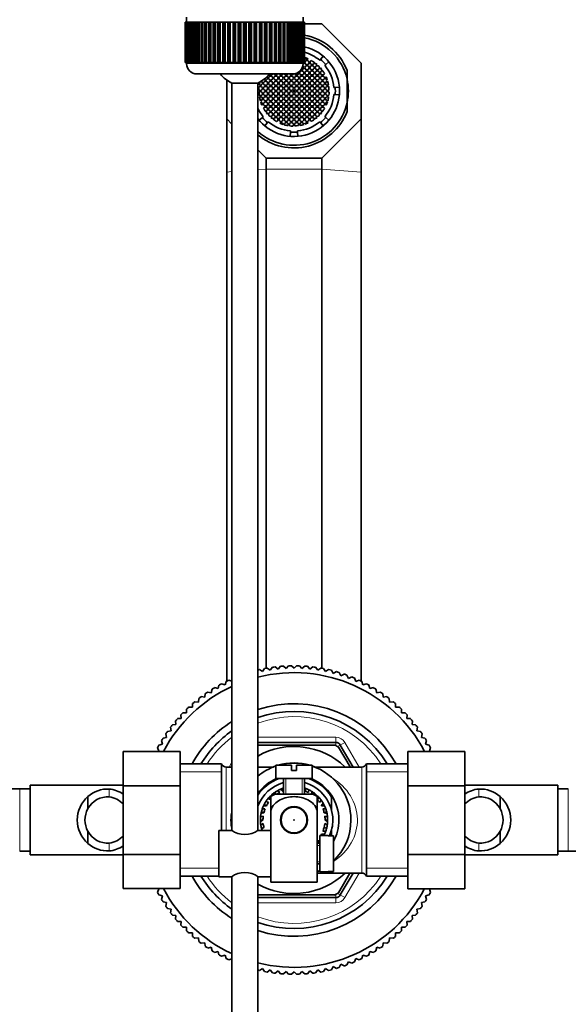
# Model space of a CAD drawing. Units: millimetres. Extents: x 0 to 1721, y 0 to 2156.
# Drawn here: x 914 to 1020, y 1794 to 1985 of the extents above; entities that cross this region are included whole.
import ezdxf
from ezdxf import colors
from ezdxf.entities.mleader import LeaderData, LeaderLine
from ezdxf.math import Vec2, Vec3

# ---------------------------------------------------------------- set-up
doc = ezdxf.new("R2010")
doc.units = ezdxf.units.MM
doc.layers.add('DV4_Défaut', color=7, linetype='Continuous')
doc.layers.add('Défaut', color=7, linetype='Continuous')

# ---------------------------------------------------------------- blocks, each defined once
blk = doc.blocks.new('_DOT')
at = {"color": 0}
blk.add_line((0, 0), (-1, 0), dxfattribs=at)
at = {"color": 0, "const_width": 0.333}
blk.add_lwpolyline([(-0.1665, 0, 1), (0.1665, 0, 1)], format="xyb", close=True, dxfattribs=at)
blk = doc.blocks.new('SE3')
at = {"layer": 'DV4_Défaut', "color": 7, "linetype": 'Continuous', "lineweight": 35}
for p, q in [((945.93, 1985.02), (945.93, 1984.02)), ((968.43, 1984.02), (968.43, 1985.02)), ((945.68, 1984.02), (945.68, 1984.02)), ((945.68, 1976.22), (945.68, 1984.02)), ((945.68, 1984.02), (945.7, 1984.02)), ((945.68, 1984.02), (945.68, 1976.22)), ((945.7, 1984.02), (945.7, 1976.22)), ((945.75, 1984.02), (945.7, 1984.02)), ((945.75, 1976.22), (945.75, 1984.02)), ((945.75, 1984.02), (945.82, 1984.02)), ((945.82, 1984.02), (945.82, 1976.22)), ((945.92, 1984.02), (945.82, 1984.02)), ((945.92, 1976.22), (945.92, 1984.02)), ((945.92, 1984.02), (946.02, 1984.02)), ((946.02, 1984.02), (946.02, 1976.22)), ((946.17, 1984.02), (946.02, 1984.02)), ((946.17, 1976.22), (946.17, 1984.02)), ((946.17, 1984.02), (946.31, 1984.02)), ((946.31, 1984.02), (946.31, 1976.22)), ((946.51, 1984.02), (946.31, 1984.02)), ((946.51, 1976.22), (946.51, 1984.02)), ((946.51, 1984.02), (946.7, 1984.02)), ((946.7, 1984.02), (946.7, 1976.22)), ((946.94, 1984.02), (946.7, 1984.02)), ((946.94, 1976.22), (946.94, 1984.02)), ((946.94, 1984.02), (947.16, 1984.02)), ((947.16, 1984.02), (947.16, 1976.22)), ((947.45, 1984.02), (947.16, 1984.02)), ((947.45, 1976.22), (947.45, 1984.02)), ((947.45, 1984.02), (947.71, 1984.02)), ((947.71, 1984.02), (947.71, 1976.22)), ((948.04, 1984.02), (947.71, 1984.02)), ((948.04, 1976.22), (948.04, 1984.02)), ((948.04, 1984.02), (948.33, 1984.02)), ((948.33, 1984.02), (948.33, 1976.22)), ((948.71, 1984.02), (948.33, 1984.02)), ((948.71, 1976.22), (948.71, 1984.02)), ((948.71, 1984.02), (949.03, 1984.02)), ((949.03, 1984.02), (949.03, 1976.22)), ((949.44, 1984.02), (949.03, 1984.02)), ((949.44, 1976.22), (949.44, 1984.02)), ((949.44, 1984.02), (949.78, 1984.02)), ((949.78, 1976.22), (949.78, 1984.02)), ((949.78, 1984.02), (949.79, 1984.02)), ((949.79, 1984.02), (949.79, 1976.22)), ((950.23, 1984.02), (949.79, 1984.02)), ((950.23, 1976.22), (950.23, 1984.02)), ((950.23, 1984.02), (950.57, 1984.02)), ((950.57, 1976.22), (950.57, 1984.02)), ((950.57, 1984.02), (950.61, 1984.02)), ((950.61, 1984.02), (950.61, 1976.22)), ((951.08, 1984.02), (950.61, 1984.02)), ((951.08, 1976.22), (951.08, 1984.02)), ((951.08, 1984.02), (951.41, 1984.02)), ((951.41, 1976.22), (951.41, 1984.02)), ((951.41, 1984.02), (951.48, 1984.02)), ((951.48, 1984.02), (951.48, 1976.22)), ((951.98, 1984.02), (951.48, 1984.02)), ((951.98, 1976.22), (951.98, 1984.02)), ((951.98, 1984.02), (952.3, 1984.02)), ((952.3, 1976.22), (952.3, 1984.02)), ((952.3, 1984.02), (952.4, 1984.02)), ((952.4, 1984.02), (952.4, 1976.22)), ((952.92, 1984.02), (952.4, 1984.02)), ((952.92, 1976.22), (952.92, 1984.02)), ((952.92, 1984.02), (953.23, 1984.02)), ((953.23, 1976.22), (953.23, 1984.02)), ((953.23, 1984.02), (953.35, 1984.02)), ((953.35, 1984.02), (953.35, 1976.22)), ((953.9, 1984.02), (953.35, 1984.02)), ((953.9, 1976.22), (953.9, 1984.02)), ((953.9, 1984.02), (954.19, 1984.02)), ((954.19, 1976.22), (954.19, 1984.02)), ((954.19, 1984.02), (954.34, 1984.02)), ((954.34, 1984.02), (954.34, 1976.22)), ((954.9, 1984.02), (954.34, 1984.02)), ((954.9, 1976.22), (954.9, 1984.02)), ((954.9, 1984.02), (955.17, 1984.02)), ((955.17, 1976.22), (955.17, 1984.02)), ((955.17, 1984.02), (955.35, 1984.02)), ((955.35, 1984.02), (955.35, 1976.22)), ((955.92, 1984.02), (955.35, 1984.02)), ((955.92, 1976.22), (955.92, 1984.02)), ((955.92, 1984.02), (956.17, 1984.02)), ((956.17, 1976.22), (956.17, 1984.02)), ((956.17, 1984.02), (956.38, 1984.02)), ((956.38, 1984.02), (956.38, 1976.22)), ((956.95, 1984.02), (956.38, 1984.02)), ((956.95, 1976.22), (956.95, 1984.02)), ((956.95, 1984.02), (957.18, 1984.02)), ((957.18, 1976.22), (957.18, 1984.02)), ((957.18, 1984.02), (957.41, 1984.02)), ((957.41, 1984.02), (957.41, 1976.22)), ((957.98, 1984.02), (957.41, 1984.02)), ((957.98, 1976.22), (957.98, 1984.02)), ((957.98, 1984.02), (958.19, 1984.02)), ((958.19, 1976.22), (958.19, 1984.02)), ((958.19, 1984.02), (958.44, 1984.02)), ((958.44, 1984.02), (958.44, 1976.22)), ((959, 1984.02), (958.44, 1984.02)), ((959, 1976.22), (959, 1984.02)), ((959, 1984.02), (959.19, 1984.02)), ((959.19, 1976.22), (959.19, 1984.02)), ((959.19, 1984.02), (959.46, 1984.02)), ((959.46, 1984.02), (959.46, 1976.22)), ((960.01, 1984.02), (959.46, 1984.02)), ((960.01, 1976.22), (960.01, 1984.02)), ((960.01, 1984.02), (960.17, 1984.02)), ((960.17, 1976.22), (960.17, 1984.02)), ((960.17, 1984.02), (960.46, 1984.02)), ((960.46, 1984.02), (960.46, 1976.22)), ((961, 1984.02), (960.46, 1984.02)), ((961, 1976.22), (961, 1984.02)), ((961, 1984.02), (961.13, 1984.02)), ((961.13, 1976.22), (961.13, 1984.02)), ((961.13, 1984.02), (961.43, 1984.02)), ((961.43, 1984.02), (961.43, 1976.22)), ((961.96, 1984.02), (961.43, 1984.02)), ((961.96, 1976.22), (961.96, 1984.02)), ((961.96, 1984.02), (962.06, 1984.02)), ((962.06, 1976.22), (962.06, 1984.02)), ((962.06, 1984.02), (962.38, 1984.02)), ((962.38, 1984.02), (962.38, 1976.22)), ((962.88, 1984.02), (962.38, 1984.02)), ((962.88, 1976.22), (962.88, 1984.02)), ((962.88, 1984.02), (962.95, 1984.02)), ((962.95, 1976.22), (962.95, 1984.02)), ((962.95, 1984.02), (963.27, 1984.02)), ((963.27, 1984.02), (963.27, 1976.22)), ((963.75, 1984.02), (963.27, 1984.02)), ((963.75, 1976.22), (963.75, 1984.02)), ((963.75, 1984.02), (963.79, 1984.02)), ((963.79, 1976.22), (963.79, 1984.02)), ((963.79, 1984.02), (964.12, 1984.02)), ((964.12, 1984.02), (964.12, 1976.22)), ((964.57, 1984.02), (964.12, 1984.02)), ((964.57, 1976.22), (964.57, 1984.02)), ((964.57, 1984.02), (964.58, 1984.02)), ((964.58, 1976.22), (964.58, 1984.02)), ((964.58, 1984.02), (964.92, 1984.02)), ((964.92, 1984.02), (964.92, 1976.22)), ((965.33, 1984.02), (964.92, 1984.02)), ((965.33, 1976.22), (965.33, 1984.02)), ((965.33, 1984.02), (965.65, 1984.02)), ((965.65, 1984.02), (965.65, 1976.22)), ((966.02, 1984.02), (965.65, 1984.02)), ((966.02, 1976.22), (966.02, 1984.02)), ((966.02, 1984.02), (966.31, 1984.02)), ((966.31, 1984.02), (966.31, 1976.22)), ((966.65, 1984.02), (966.31, 1984.02)), ((966.65, 1976.22), (966.65, 1984.02)), ((966.65, 1984.02), (966.9, 1984.02)), ((966.9, 1984.02), (966.9, 1976.22)), ((967.19, 1984.02), (966.9, 1984.02)), ((967.19, 1976.22), (967.19, 1984.02)), ((967.19, 1984.02), (967.41, 1984.02)), ((967.41, 1984.02), (967.41, 1976.22)), ((967.66, 1984.02), (967.41, 1984.02)), ((967.66, 1976.22), (967.66, 1984.02)), ((967.66, 1984.02), (967.84, 1984.02)), ((967.84, 1984.02), (967.84, 1976.22)), ((968.04, 1984.02), (967.84, 1984.02)), ((968.04, 1976.22), (968.04, 1984.02)), ((968.04, 1984.02), (968.18, 1984.02)), ((968.18, 1984.02), (968.18, 1976.22)), ((968.34, 1984.02), (968.18, 1984.02)), ((968.34, 1976.22), (968.34, 1984.02)), ((968.34, 1984.02), (968.44, 1984.02)), ((968.44, 1984.02), (968.44, 1976.22)), ((968.54, 1984.02), (968.44, 1984.02)), ((968.54, 1976.22), (968.54, 1984.02)), ((968.54, 1984.02), (968.6, 1984.02)), ((968.6, 1984.02), (968.6, 1976.22)), ((968.65, 1984.02), (968.6, 1984.02)), ((968.65, 1976.22), (968.65, 1984.02)), ((968.65, 1984.02), (968.67, 1984.02)), ((968.67, 1984.02), (968.67, 1976.22)), ((968.67, 1984.02), (968.68, 1984.02)), ((968.68, 1976.22), (968.68, 1984.02)), ((972.06, 1983.73), (968.68, 1983.73)), ((979.68, 1976.11), (972.06, 1983.73)), ((971.82, 1976.85), (972.33, 1977.47)), ((945.68, 1976.22), (945.68, 1976.22)), ((945.7, 1976.22), (945.68, 1976.22)), ((945.75, 1976.22), (945.7, 1976.22)), ((945.82, 1976.22), (945.75, 1976.22)), ((945.92, 1976.22), (945.82, 1976.22)), ((946.02, 1976.22), (945.92, 1976.22)), ((945.93, 1976.22), (945.93, 1976.02)), ((946.17, 1976.22), (946.02, 1976.22)), ((946.31, 1976.22), (946.17, 1976.22)), ((946.51, 1976.22), (946.31, 1976.22)), ((946.7, 1976.22), (946.51, 1976.22)), ((946.94, 1976.22), (946.7, 1976.22)), ((947.16, 1976.22), (946.94, 1976.22)), ((947.45, 1976.22), (947.16, 1976.22)), ((947.71, 1976.22), (947.45, 1976.22)), ((948.04, 1976.22), (947.71, 1976.22)), ((948.33, 1976.22), (948.04, 1976.22)), ((948.71, 1976.22), (948.33, 1976.22)), ((949.03, 1976.22), (948.71, 1976.22)), ((949.44, 1976.22), (949.03, 1976.22)), ((949.78, 1976.22), (949.44, 1976.22)), ((949.79, 1976.22), (949.78, 1976.22)), ((950.23, 1976.22), (949.79, 1976.22)), ((950.57, 1976.22), (950.23, 1976.22)), ((950.61, 1976.22), (950.57, 1976.22)), ((951.08, 1976.22), (950.61, 1976.22)), ((951.41, 1976.22), (951.08, 1976.22)), ((951.48, 1976.22), (951.41, 1976.22)), ((951.98, 1976.22), (951.48, 1976.22)), ((952.3, 1976.22), (951.98, 1976.22)), ((952.4, 1976.22), (952.3, 1976.22)), ((952.92, 1976.22), (952.4, 1976.22)), ((953.23, 1976.22), (952.92, 1976.22)), ((953.35, 1976.22), (953.23, 1976.22)), ((953.9, 1976.22), (953.35, 1976.22)), ((954.19, 1976.22), (953.9, 1976.22)), ((954.34, 1976.22), (954.19, 1976.22)), ((954.9, 1976.22), (954.34, 1976.22)), ((955.17, 1976.22), (954.9, 1976.22)), ((955.35, 1976.22), (955.17, 1976.22)), ((955.92, 1976.22), (955.35, 1976.22)), ((956.17, 1976.22), (955.92, 1976.22)), ((956.38, 1976.22), (956.17, 1976.22)), ((956.95, 1976.22), (956.38, 1976.22)), ((957.18, 1976.22), (956.95, 1976.22)), ((957.41, 1976.22), (957.18, 1976.22)), ((957.98, 1976.22), (957.41, 1976.22)), ((958.19, 1976.22), (957.98, 1976.22)), ((958.44, 1976.22), (958.19, 1976.22)), ((959, 1976.22), (958.44, 1976.22)), ((959.19, 1976.22), (959, 1976.22)), ((959.46, 1976.22), (959.19, 1976.22)), ((960.01, 1976.22), (959.46, 1976.22)), ((960.17, 1976.22), (960.01, 1976.22)), ((960.46, 1976.22), (960.17, 1976.22)), ((961, 1976.22), (960.46, 1976.22)), ((961.13, 1976.22), (961, 1976.22)), ((961.43, 1976.22), (961.13, 1976.22)), ((961.96, 1976.22), (961.43, 1976.22)), ((962.06, 1976.22), (961.96, 1976.22)), ((962.38, 1976.22), (962.06, 1976.22)), ((962.88, 1976.22), (962.38, 1976.22)), ((962.95, 1976.22), (962.88, 1976.22)), ((963.27, 1976.22), (962.95, 1976.22)), ((963.75, 1976.22), (963.27, 1976.22)), ((963.79, 1976.22), (963.75, 1976.22)), ((964.12, 1976.22), (963.79, 1976.22)), ((964.57, 1976.22), (964.12, 1976.22)), ((964.58, 1976.22), (964.57, 1976.22)), ((964.92, 1976.22), (964.58, 1976.22)), ((965.33, 1976.22), (964.92, 1976.22)), ((965.65, 1976.22), (965.33, 1976.22)), ((966.02, 1976.22), (965.65, 1976.22)), ((966.31, 1976.22), (966.02, 1976.22)), ((966.65, 1976.22), (966.31, 1976.22)), ((966.9, 1976.22), (966.65, 1976.22)), ((967.19, 1976.22), (966.9, 1976.22)), ((967.41, 1976.22), (967.19, 1976.22)), ((967.66, 1976.22), (967.41, 1976.22)), ((967.84, 1976.22), (967.66, 1976.22)), ((968.04, 1976.22), (967.84, 1976.22)), ((968.18, 1976.22), (968.04, 1976.22)), ((968.34, 1976.22), (968.18, 1976.22)), ((968.44, 1976.22), (968.34, 1976.22)), ((968.43, 1976.02), (968.43, 1976.22)), ((968.54, 1976.22), (968.44, 1976.22)), ((968.6, 1976.22), (968.54, 1976.22)), ((968.65, 1976.22), (968.6, 1976.22)), ((968.67, 1976.22), (968.65, 1976.22)), ((968.67, 1976.22), (968.68, 1976.22)), ((971.66, 1976.66), (971.82, 1976.85)), ((972.61, 1975.71), (972.8, 1975.87)), ((972.8, 1975.87), (973.42, 1976.38)), ((979.68, 1965.34), (979.68, 1976.11)), ((947.93, 1974.02), (966.43, 1974.02)), ((976.93, 1973.01), (976.93, 1974.72)), ((953.68, 1972.85), (953.68, 1965.34)), ((959.68, 1972.27), (954.68, 1972.27)), ((954.68, 1972.27), (954.68, 1827.67)), ((959.68, 1827.73), (959.68, 1972.27)), ((974.4, 1971.4), (974.64, 1971.42)), ((974.64, 1971.42), (975.44, 1971.49)), ((976.93, 1973.01), (976.93, 1968.45)), ((974.4, 1970.05), (974.64, 1970.03)), ((974.64, 1970.03), (975.44, 1969.96)), ((976.93, 1968.45), (976.93, 1966.74)), ((960.56, 1965.59), (959.94, 1965.07)), ((960.74, 1965.75), (960.56, 1965.59)), ((972.61, 1965.75), (972.8, 1965.59)), ((972.8, 1965.59), (973.42, 1965.07)), ((953.68, 1965.34), (953.68, 1955.06)), ((953.68, 1965.34), (954.68, 1964.34)), ((961.54, 1964.61), (961.02, 1963.99)), ((961.7, 1964.79), (961.54, 1964.61)), ((971.66, 1964.79), (971.82, 1964.61)), ((971.82, 1964.61), (972.33, 1963.99)), ((972.06, 1957.73), (979.68, 1965.34)), ((979.68, 1965.34), (979.68, 1955.06)), ((965.98, 1962.77), (965.91, 1961.96)), ((966, 1963.01), (965.98, 1962.77)), ((967.35, 1963.01), (967.37, 1962.77)), ((967.37, 1962.77), (967.44, 1961.96)), ((959.68, 1959.34), (961.29, 1957.73)), ((961.29, 1957.73), (961.29, 1955.59)), ((961.29, 1957.73), (972.06, 1957.73)), ((972.06, 1957.73), (972.06, 1955.59)), ((953.68, 1856.59), (953.68, 1955.06)), ((961.29, 1859.08), (961.29, 1955.59)), ((972.06, 1859.08), (972.06, 1955.59)), ((979.68, 1856.59), (979.68, 1955.06)), ((959.99, 1858.81), (960.58, 1858.43)), ((960.58, 1858.43), (960.96, 1859.02)), ((961.52, 1859.12), (962.09, 1858.71)), ((962.09, 1858.71), (962.5, 1859.28)), ((963.07, 1859.35), (963.61, 1858.91)), ((963.61, 1858.91), (964.05, 1859.46)), ((964.62, 1859.5), (965.14, 1859.03)), ((965.14, 1859.03), (965.61, 1859.55)), ((966.18, 1859.57), (966.68, 1859.07)), ((966.68, 1859.07), (967.17, 1859.57)), ((967.74, 1859.55), (968.21, 1859.03)), ((968.21, 1859.03), (968.74, 1859.5)), ((969.3, 1859.46), (969.75, 1858.91)), ((969.75, 1858.91), (970.29, 1859.35)), ((970.86, 1859.28), (971.27, 1858.71)), ((971.27, 1858.71), (971.84, 1859.12)), ((972.4, 1859.02), (972.78, 1858.43)), ((972.78, 1858.43), (973.37, 1858.81)), ((973.92, 1858.68), (974.27, 1858.07)), ((974.27, 1858.07), (974.88, 1858.42)), ((975.43, 1858.26), (975.75, 1857.64)), ((975.75, 1857.64), (976.37, 1857.96)), ((976.91, 1857.76), (977.2, 1857.12)), ((977.2, 1857.12), (977.84, 1857.41)), ((978.36, 1857.19), (978.62, 1856.54)), ((950.69, 1854.34), (950.84, 1855.02)), ((951.33, 1855.32), (952, 1855.14)), ((952, 1855.14), (952.18, 1855.82)), ((952.69, 1856.09), (953.35, 1855.87)), ((953.35, 1855.87), (953.57, 1856.54)), ((954.09, 1856.79), (954.68, 1856.56)), ((978.62, 1856.54), (979.27, 1856.79)), ((979.79, 1856.54), (980, 1855.87)), ((980, 1855.87), (980.67, 1856.09)), ((981.17, 1855.82), (981.35, 1855.14)), ((981.35, 1855.14), (982.03, 1855.32)), ((982.52, 1855.02), (982.66, 1854.34)), ((948.21, 1852.53), (948.28, 1853.23)), ((948.73, 1853.58), (949.43, 1853.47)), ((949.43, 1853.47), (949.54, 1854.16)), ((950.01, 1854.48), (950.69, 1854.34)), ((982.66, 1854.34), (983.35, 1854.48)), ((983.82, 1854.16), (983.93, 1853.47)), ((983.93, 1853.47), (984.62, 1853.58)), ((985.08, 1853.23), (985.15, 1852.53)), ((946.34, 1851.57), (947.04, 1851.53)), ((947.04, 1851.53), (947.08, 1852.24)), ((947.51, 1852.61), (948.21, 1852.53)), ((985.15, 1852.53), (985.85, 1852.61)), ((986.28, 1852.24), (986.32, 1851.53)), ((986.32, 1851.53), (987.02, 1851.57)), ((944.17, 1849.33), (944.87, 1849.36)), ((944.87, 1849.36), (944.83, 1850.06)), ((945.22, 1850.48), (945.92, 1850.48)), ((945.92, 1850.48), (945.92, 1851.18)), ((987.43, 1851.18), (987.43, 1850.48)), ((987.43, 1850.48), (988.13, 1850.48)), ((988.53, 1850.06), (988.49, 1849.36)), ((988.49, 1849.36), (989.19, 1849.33)), ((942.93, 1846.98), (942.82, 1847.67)), ((943.17, 1848.12), (943.87, 1848.19)), ((943.87, 1848.19), (943.8, 1848.89)), ((989.56, 1848.89), (989.49, 1848.19)), ((989.49, 1848.19), (990.18, 1848.12)), ((990.53, 1847.67), (990.42, 1846.98)), ((941.38, 1845.56), (942.06, 1845.71)), ((942.06, 1845.71), (941.92, 1846.39)), ((942.24, 1846.87), (942.93, 1846.98)), ((990.42, 1846.98), (991.12, 1846.87)), ((991.44, 1846.39), (991.29, 1845.71)), ((991.29, 1845.71), (991.98, 1845.56)), ((940.53, 1843.05), (940.31, 1843.72)), ((940.58, 1844.22), (941.26, 1844.4)), ((941.26, 1844.4), (941.08, 1845.08)), ((959.68, 1844.72), (974.76, 1844.72)), ((974.55, 1844.22), (959.68, 1844.22)), ((977.5, 1839.98), (975.3, 1843.79)), ((975.63, 1844.22), (978.08, 1839.97)), ((992.28, 1845.08), (992.1, 1844.4)), ((992.1, 1844.4), (992.77, 1844.22)), ((993.05, 1843.72), (992.83, 1843.05)), ((933.68, 1843), (933.68, 1836.36)), ((944.68, 1843), (933.68, 1843)), ((940.39, 1843), (940.53, 1843.05)), ((944.68, 1843), (944.68, 1836.36)), ((988.68, 1842.99), (999.68, 1842.99)), ((988.68, 1836.36), (988.68, 1842.99)), ((992.83, 1843.05), (993.02, 1842.99)), ((999.68, 1836.36), (999.68, 1842.99)), ((952.68, 1840.57), (944.68, 1840.57)), ((952.68, 1827.72), (952.68, 1840.57)), ((954.68, 1839.97), (953.59, 1839.97)), ((962.69, 1839.97), (959.68, 1839.97)), ((963.18, 1840.32), (966.18, 1840.32)), ((963.18, 1840.32), (963.18, 1837.72)), ((966.18, 1840.32), (966.18, 1839.32)), ((970.18, 1840.32), (967.18, 1840.32)), ((967.18, 1839.32), (967.18, 1840.32)), ((970.18, 1837.72), (970.18, 1840.32)), ((979.76, 1839.97), (970.67, 1839.97)), ((980.68, 1818.87), (980.68, 1840.57)), ((988.68, 1840.57), (980.68, 1840.57)), ((966.18, 1839.32), (967.18, 1839.32)), ((915.68, 1822.97), (915.68, 1836.47)), ((933.68, 1836.47), (915.68, 1836.47)), ((933.68, 1836.36), (933.68, 1823.08)), ((944.68, 1836.36), (933.68, 1836.36)), ((944.68, 1836.36), (944.68, 1823.08)), ((963.18, 1837.72), (970.18, 1837.72)), ((964.68, 1837.72), (964.68, 1834.72)), ((968.68, 1834.72), (968.68, 1837.72)), ((988.68, 1836.36), (999.68, 1836.36)), ((988.68, 1823.08), (988.68, 1836.36)), ((1017.68, 1836.47), (999.68, 1836.47)), ((999.68, 1823.08), (999.68, 1836.36)), ((1017.68, 1836.47), (1017.68, 1822.97)), ((913.68, 1835.72), (894.91, 1835.72)), ((915.68, 1835.72), (913.68, 1835.72)), ((926.86, 1834.26), (926.86, 1831.92)), ((962.18, 1834.24), (962.18, 1831.59)), ((962.42, 1834.38), (962.24, 1834.47)), ((963.12, 1834.7), (962.75, 1834.9)), ((963.23, 1834.72), (962.99, 1835.07)), ((963.18, 1834.72), (970.18, 1834.72)), ((963.91, 1835.05), (963.51, 1835.4)), ((964.52, 1835.32), (964.1, 1835.69)), ((964.55, 1835.33), (964.37, 1835.8)), ((968.77, 1835.35), (968.7, 1835.9)), ((968.81, 1835.33), (968.98, 1835.8)), ((969.48, 1835.03), (969.55, 1835.56)), ((970.06, 1834.72), (970.12, 1835.24)), ((970.13, 1834.72), (970.37, 1835.07)), ((970.77, 1834.47), (970.86, 1834.7)), ((971.18, 1834.24), (971.18, 1831.59)), ((973.93, 1834.16), (973.93, 1831.64)), ((1006.5, 1834.26), (1006.5, 1831.92)), ((1019.68, 1835.72), (1017.68, 1835.72)), ((961.35, 1832.48), (960.79, 1832.48)), ((961.37, 1832.51), (960.92, 1832.74)), ((961.75, 1833.15), (961.23, 1833.28)), ((962.16, 1833.67), (961.62, 1833.81)), ((962.19, 1833.7), (961.81, 1834.03)), ((965.96, 1832.22), (967.39, 1832.22)), ((971.17, 1833.7), (971.54, 1834.03)), ((971.63, 1833.12), (971.93, 1833.55)), ((971.97, 1832.54), (972.29, 1833)), ((971.99, 1832.51), (972.43, 1832.74)), ((972.01, 1832.48), (972.56, 1832.48)), ((960.72, 1830.47), (960.21, 1830.34)), ((960.84, 1831.12), (960.3, 1830.99)), ((960.85, 1831.16), (960.37, 1831.28)), ((961.07, 1831.87), (960.54, 1831.87)), ((962.18, 1823.22), (962.18, 1831.59)), ((965.11, 1831.8), (965.18, 1831.72)), ((968.18, 1831.72), (968.25, 1831.8)), ((971.18, 1817.72), (971.18, 1831.59)), ((972.28, 1831.87), (972.81, 1831.87)), ((972.99, 1831.28), (972.5, 1831.16)), ((972.51, 1831.12), (973.05, 1830.99)), ((972.63, 1830.47), (973.15, 1830.34)), ((960.68, 1829.72), (960.18, 1829.72)), ((960.68, 1829.69), (960.18, 1829.43)), ((960.72, 1829.02), (960.25, 1828.77)), ((972.64, 1829.02), (973.11, 1828.77)), ((973.18, 1829.72), (972.68, 1829.72)), ((972.68, 1829.69), (973.17, 1829.43)), ((926.86, 1825.19), (926.86, 1827.53)), ((952.18, 1827.72), (952.18, 1818.72)), ((954.58, 1827.72), (952.18, 1827.72)), ((962.18, 1827.72), (959.78, 1827.72)), ((960.85, 1828.29), (960.37, 1828.17)), ((960.86, 1828.25), (960.44, 1827.88)), ((971.68, 1826.72), (971.68, 1819.72)), ((973.28, 1826.72), (971.68, 1826.72)), ((971.99, 1826.94), (972.39, 1826.72)), ((972.01, 1826.97), (972.56, 1826.97)), ((972.28, 1827.58), (972.81, 1827.58)), ((972.5, 1828.29), (972.99, 1828.17)), ((973.28, 1826.72), (973.28, 1826.69)), ((973.28, 1826.69), (974.28, 1826.69)), ((973.93, 1827.8), (973.93, 1826.69)), ((974.28, 1819.76), (974.28, 1826.69)), ((1006.5, 1825.19), (1006.5, 1827.53)), ((971.18, 1825.74), (971.54, 1825.41)), ((971.68, 1825.22), (971.18, 1825.22)), ((971.19, 1825.77), (971.68, 1825.65)), ((971.61, 1826.3), (971.68, 1826.28)), ((913.68, 1823.72), (915.68, 1823.72)), ((915.68, 1822.97), (933.68, 1822.97)), ((933.68, 1823.08), (933.68, 1816.46)), ((944.68, 1823.08), (933.68, 1823.08)), ((944.68, 1823.08), (944.68, 1816.46)), ((962.18, 1817.72), (962.18, 1823.22)), ((988.68, 1823.08), (999.68, 1823.08)), ((988.68, 1816.44), (988.68, 1823.08)), ((999.68, 1816.44), (999.68, 1823.08)), ((999.68, 1822.97), (1017.68, 1822.97)), ((1017.68, 1823.72), (1019.68, 1823.72)), ((1019.68, 1823.72), (1038.44, 1823.72)), ((971.18, 1821.22), (971.68, 1821.22)), ((944.68, 1818.87), (952.18, 1818.87)), ((971.18, 1819.47), (979.76, 1819.47)), ((971.68, 1819.72), (973.28, 1819.72)), ((973.28, 1819.76), (973.28, 1819.72)), ((974.28, 1819.76), (973.28, 1819.76)), ((975.3, 1815.65), (977.49, 1819.46)), ((978.08, 1819.47), (975.63, 1815.22)), ((980.68, 1818.87), (988.68, 1818.87)), ((952.18, 1818.72), (954.58, 1818.72)), ((954.68, 1818.71), (954.68, 1698.32)), ((959.68, 1698.32), (959.68, 1818.78)), ((959.78, 1818.72), (962.18, 1818.72)), ((971.18, 1817.72), (962.18, 1817.72)), ((944.68, 1816.46), (933.68, 1816.46)), ((940.31, 1815.73), (940.53, 1816.4)), ((940.53, 1816.4), (940.34, 1816.46)), ((941.26, 1815.05), (940.58, 1815.23)), ((941.08, 1814.37), (941.26, 1815.05)), ((959.62, 1815.22), (974.55, 1815.22)), ((988.68, 1816.44), (999.68, 1816.44)), ((992.77, 1815.23), (992.1, 1815.05)), ((992.1, 1815.05), (992.28, 1814.37)), ((992.97, 1816.44), (992.83, 1816.4)), ((992.83, 1816.4), (993.05, 1815.73)), ((942.06, 1813.74), (941.38, 1813.88)), ((941.92, 1813.05), (942.06, 1813.74)), ((974.76, 1814.72), (959.68, 1814.72)), ((991.98, 1813.88), (991.29, 1813.74)), ((991.29, 1813.74), (991.44, 1813.05)), ((942.93, 1812.47), (942.24, 1812.58)), ((942.82, 1811.78), (942.93, 1812.47)), ((943.87, 1811.25), (943.17, 1811.33)), ((943.8, 1810.56), (943.87, 1811.25)), ((990.18, 1811.33), (989.49, 1811.25)), ((989.49, 1811.25), (989.56, 1810.56)), ((991.12, 1812.58), (990.42, 1812.47)), ((990.42, 1812.47), (990.53, 1811.78)), ((944.87, 1810.08), (944.17, 1810.12)), ((944.83, 1809.38), (944.87, 1810.08)), ((989.19, 1810.12), (988.49, 1810.08)), ((988.49, 1810.08), (988.53, 1809.38)), ((945.92, 1808.97), (945.22, 1808.97)), ((945.92, 1808.27), (945.92, 1808.97)), ((947.04, 1807.91), (946.34, 1807.88)), ((947.08, 1807.21), (947.04, 1807.91)), ((986.32, 1807.91), (986.28, 1807.21)), ((987.02, 1807.88), (986.32, 1807.91)), ((987.43, 1808.97), (987.43, 1808.27)), ((988.13, 1808.97), (987.43, 1808.97)), ((948.21, 1806.91), (947.51, 1806.84)), ((948.28, 1806.22), (948.21, 1806.91)), ((949.43, 1805.98), (948.73, 1805.87)), ((949.54, 1805.29), (949.43, 1805.98)), ((983.93, 1805.98), (983.82, 1805.29)), ((984.62, 1805.87), (983.93, 1805.98)), ((985.15, 1806.91), (985.08, 1806.22)), ((985.85, 1806.84), (985.15, 1806.91)), ((950.69, 1805.11), (950.01, 1804.96)), ((950.84, 1804.42), (950.69, 1805.11)), ((952, 1804.31), (951.33, 1804.12)), ((952.18, 1803.63), (952, 1804.31)), ((953.35, 1803.57), (952.69, 1803.36)), ((953.57, 1802.91), (953.35, 1803.57)), ((980, 1803.57), (979.79, 1802.91)), ((980.67, 1803.36), (980, 1803.57)), ((981.35, 1804.31), (981.17, 1803.63)), ((982.03, 1804.12), (981.35, 1804.31)), ((982.66, 1805.11), (982.52, 1804.42)), ((983.35, 1804.96), (982.66, 1805.11)), ((954.68, 1802.89), (954.09, 1802.66)), ((975.75, 1801.81), (975.43, 1801.19)), ((976.37, 1801.49), (975.75, 1801.81)), ((977.2, 1802.32), (976.91, 1801.68)), ((977.84, 1802.04), (977.2, 1802.32)), ((978.62, 1802.91), (978.36, 1802.26)), ((979.27, 1802.66), (978.62, 1802.91)), ((960.58, 1801.01), (959.99, 1800.63)), ((960.96, 1800.43), (960.58, 1801.01)), ((962.09, 1800.73), (961.52, 1800.32)), ((962.5, 1800.17), (962.09, 1800.73)), ((963.61, 1800.53), (963.07, 1800.09)), ((964.05, 1799.99), (963.61, 1800.53)), ((965.14, 1800.41), (964.62, 1799.94)), ((965.61, 1799.89), (965.14, 1800.41)), ((966.68, 1800.37), (966.18, 1799.88)), ((967.17, 1799.88), (966.68, 1800.37)), ((968.21, 1800.41), (967.74, 1799.89)), ((968.74, 1799.94), (968.21, 1800.41)), ((969.75, 1800.53), (969.3, 1799.99)), ((970.29, 1800.09), (969.75, 1800.53)), ((971.27, 1800.73), (970.86, 1800.17)), ((971.84, 1800.32), (971.27, 1800.73)), ((972.78, 1801.01), (972.4, 1800.43)), ((973.37, 1800.63), (972.78, 1801.01)), ((974.27, 1801.37), (973.92, 1800.77)), ((974.88, 1801.02), (974.27, 1801.37))]:
    blk.add_line(p, q, dxfattribs=at)
at = {"layer": 'DV4_Défaut', "color": 7, "linetype": 'Continuous', "lineweight": 18}
for p, q in [((968.43, 1976.02), (945.93, 1976.02)), ((954.68, 1955.13), (953.68, 1955.06)), ((961.29, 1955.59), (959.68, 1955.48)), ((972.06, 1955.59), (961.29, 1955.59)), ((979.68, 1955.06), (972.06, 1955.59)), ((959.68, 1845.72), (974.76, 1845.72)), ((974.76, 1845.72), (974.76, 1844.72)), ((974.76, 1844.11), (974.76, 1844.72)), ((975.09, 1843.92), (975.63, 1844.22)), ((976.49, 1844.72), (975.63, 1844.22)), ((976.49, 1844.72), (979.24, 1839.97)), ((953.59, 1839.97), (953.59, 1827.72)), ((954.12, 1839.97), (954.68, 1840.94)), ((979.76, 1819.47), (979.76, 1839.97)), ((952.68, 1839.04), (944.68, 1839.04)), ((988.68, 1839.04), (980.68, 1839.04)), ((965.11, 1834.72), (965.11, 1837.72)), ((968.25, 1834.72), (968.25, 1837.72)), ((913.68, 1823.72), (913.68, 1835.72)), ((930.99, 1835.71), (930.99, 1834.21)), ((1002.37, 1835.71), (1002.37, 1834.21)), ((1019.68, 1835.72), (1019.68, 1823.72)), ((930.99, 1823.74), (930.99, 1825.24)), ((971.18, 1824.79), (971.68, 1824.79)), ((1002.37, 1823.74), (1002.37, 1825.24)), ((971.18, 1821.65), (971.68, 1821.65)), ((952.18, 1820.41), (944.68, 1820.41)), ((979.24, 1819.47), (976.49, 1814.72)), ((988.68, 1820.41), (980.68, 1820.41)), ((954.68, 1818.51), (954.55, 1818.72)), ((974.76, 1815.34), (974.76, 1814.72)), ((975.09, 1815.53), (975.63, 1815.22)), ((976.49, 1814.72), (975.63, 1815.22)), ((974.76, 1813.72), (959.68, 1813.72)), ((974.76, 1814.72), (974.76, 1813.72))]:
    blk.add_line(p, q, dxfattribs=at)
at = {"layer": 'DV4_Défaut', "color": 7, "linetype": 'Continuous', "lineweight": 35}
for centre, radius in [((969.18, 1976.23), 0.4), ((969.18, 1975.23), 0.4), ((970.18, 1975.23), 0.4), ((971.18, 1975.23), 0.4), ((962.18, 1973.23), 0.4), ((963.18, 1973.23), 0.4), ((964.18, 1973.23), 0.4), ((965.18, 1973.23), 0.4), ((966.18, 1973.23), 0.4), ((967.18, 1973.23), 0.4), ((968.18, 1974.23), 0.4), ((968.18, 1973.23), 0.4), ((969.18, 1974.23), 0.4), ((969.18, 1973.23), 0.4), ((970.18, 1974.23), 0.4), ((970.18, 1973.23), 0.4), ((971.18, 1974.23), 0.4), ((971.18, 1973.23), 0.4), ((972.18, 1973.23), 0.4), ((961.18, 1972.23), 0.4), ((961.18, 1971.23), 0.4), ((962.18, 1972.23), 0.4), ((962.18, 1971.23), 0.4), ((963.18, 1972.23), 0.4), ((963.18, 1971.23), 0.4), ((964.18, 1972.23), 0.4), ((964.18, 1971.23), 0.4), ((965.18, 1972.23), 0.4), ((965.18, 1971.23), 0.4), ((966.18, 1972.23), 0.4), ((966.18, 1971.23), 0.4), ((967.18, 1972.23), 0.4), ((967.18, 1971.23), 0.4), ((968.18, 1972.23), 0.4), ((968.18, 1971.23), 0.4), ((969.18, 1972.23), 0.4), ((969.18, 1971.23), 0.4), ((970.18, 1972.23), 0.4), ((970.18, 1971.23), 0.4), ((971.18, 1972.23), 0.4), ((971.18, 1971.23), 0.4), ((972.18, 1972.23), 0.4), ((972.18, 1971.23), 0.4), ((961.18, 1970.23), 0.4), ((961.18, 1969.23), 0.4), ((962.18, 1970.23), 0.4), ((962.18, 1969.23), 0.4), ((963.18, 1970.23), 0.4), ((963.18, 1969.23), 0.4), ((964.18, 1970.23), 0.4), ((964.18, 1969.23), 0.4), ((965.18, 1970.23), 0.4), ((965.18, 1969.23), 0.4), ((966.18, 1970.23), 0.4), ((966.18, 1969.23), 0.4), ((967.18, 1970.23), 0.4), ((967.18, 1969.23), 0.4), ((968.18, 1970.23), 0.4), ((968.18, 1969.23), 0.4), ((969.18, 1970.23), 0.4), ((969.18, 1969.23), 0.4), ((970.18, 1970.23), 0.4), ((970.18, 1969.23), 0.4), ((971.17, 1970.23), 0.4), ((971.18, 1969.23), 0.4), ((972.18, 1970.23), 0.4), ((972.18, 1969.23), 0.4), ((961.18, 1968.23), 0.4), ((962.18, 1968.23), 0.4), ((962.18, 1967.23), 0.4), ((963.18, 1968.23), 0.4), ((963.18, 1967.23), 0.4), ((964.18, 1968.23), 0.4), ((964.18, 1967.23), 0.4), ((965.18, 1968.23), 0.4), ((965.18, 1967.23), 0.4), ((966.18, 1968.23), 0.4), ((966.18, 1967.23), 0.4), ((967.18, 1968.23), 0.4), ((967.18, 1967.23), 0.4), ((968.18, 1968.23), 0.4), ((968.18, 1967.23), 0.4), ((969.18, 1968.23), 0.4), ((969.18, 1967.23), 0.4), ((970.18, 1968.23), 0.4), ((970.18, 1967.23), 0.4), ((971.18, 1968.23), 0.4), ((971.18, 1967.23), 0.4), ((972.18, 1968.23), 0.4), ((962.18, 1966.23), 0.4), ((963.18, 1966.23), 0.4), ((964.18, 1966.23), 0.4), ((964.18, 1965.23), 0.4), ((965.18, 1966.23), 0.4), ((965.18, 1965.23), 0.4), ((966.18, 1966.23), 0.4), ((966.18, 1965.23), 0.4), ((967.18, 1966.23), 0.4), ((967.18, 1965.23), 0.4), ((968.18, 1966.23), 0.4), ((968.18, 1965.23), 0.4), ((969.18, 1966.23), 0.4), ((969.18, 1965.23), 0.4), ((970.18, 1966.23), 0.4), ((971.18, 1966.23), 0.4), ((966.68, 1829.72), 2.6), ((966.68, 1829.72), 2.5)]:
    blk.add_circle(centre, radius, dxfattribs=at)
for centre, radius, start, end in [((966.68, 1970.73), 11, 21.28, 79.653), ((966.68, 1970.73), 10.5, 12.5279, 79.1545), ((966.68, 1970.73), 8.8, 0, 77.0259), ((966.68, 1970.73), 7.75, 50, 75.0448), ((966.68, 1970.77), 6.75, 65.8041, 71.855), ((969.18, 1977.23), 0.4, 185.8724, 311.7867), ((947.93, 1976.02), 2, 180, 270), ((966.43, 1976.02), 2, 270, 0), ((968.18, 1975.23), 0.4, 250.8752, 0), ((968.18, 1975.23), 0.4, 0, 60.1863), ((968.18, 1976.23), 0.4, 308.1179, 0), ((970.18, 1976.23), 0.4, 106.4503, 8.1826), ((966.68, 1970.77), 6.75, 54.7479, 59.885), ((966.68, 1970.77), 6.75, 48.5103, 52.4518), ((971.18, 1976.23), 0.4, 195.0084, 265.9537), ((966.68, 1970.77), 6.75, 37.1123, 40.9059), ((972.18, 1975.23), 0.4, 185.0532, 252.965), ((966.68, 1970.73), 7.99, 40, 50), ((966.68, 1970.73), 7.75, 5, 40), ((957.18, 1977.72), 6, 218.0731, 245.3757), ((957.18, 1977.72), 6, 294.6243, 321.9269), ((961.18, 1973.23), 0.4, 217.1727, 0), ((961.18, 1973.23), 0.4, 0, 46.1544), ((962.18, 1974.23), 0.4, 218.5424, 329.312), ((963.18, 1974.23), 0.4, 210.688, 329.312), ((964.18, 1974.23), 0.4, 210.688, 329.312), ((965.18, 1974.23), 0.4, 210.688, 329.312), ((966.18, 1974.23), 0.4, 210.688, 329.6899), ((967.18, 1974.23), 0.4, 204.5957, 0), ((967.18, 1974.23), 0.4, 0, 20.7379), ((972.18, 1974.23), 0.4, 83.9917, 340.2927), ((966.68, 1970.77), 6.75, 29.4712, 34.8132), ((973.18, 1973.23), 0.4, 141.8831, 259.5114), ((966.68, 1970.77), 6.75, 17.7914, 23.6032), ((960.18, 1971.23), 0.4, 223.3286, 127.8132), ((966.63, 1970.73), 6.75, 173.0565, 178.0853), ((960.18, 1972.23), 0.4, 240.685, 70.8758), ((966.63, 1970.73), 6.75, 164.8329, 170.1801), ((973.18, 1972.23), 0.4, 91.4446, 293.8036), ((973.18, 1971.23), 0.4, 59.615, 308.4073), ((966.68, 1970.77), 6.75, 9.2913, 15.9568), ((966.68, 1970.77), 6.75, 1.2084, 6.8139), ((966.68, 1970.73), 7.99, 355, 5), ((966.68, 1970.73), 10.5, 0, 12.5279), ((966.68, 1970.73), 8.8, 217.3018, 0), ((960.18, 1970.23), 0.4, 239.615, 128.4073), ((966.68, 1970.68), 6.75, 181.2084, 186.8139), ((960.18, 1969.23), 0.4, 271.4446, 113.8036), ((966.68, 1970.68), 6.75, 189.2913, 195.9568), ((966.68, 1970.73), 7.75, 320, 355), ((973.18, 1970.23), 0.4, 43.3286, 307.8132), ((973.18, 1969.23), 0.4, 60.685, 273.1519), ((966.72, 1970.73), 6.75, 343.6567, 350.1801), ((966.72, 1970.73), 6.75, 353.0565, 358.0853), ((966.68, 1970.73), 10.5, 347.4721, 0), ((966.68, 1970.73), 10.5, 228.1897, 347.4721), ((966.68, 1970.73), 7.75, 205.4146, 220), ((966.68, 1970.68), 6.75, 197.7914, 203.6032), ((960.18, 1968.23), 0.4, 321.8831, 79.5114), ((961.18, 1967.23), 0.4, 263.9917, 160.2927), ((966.68, 1970.68), 6.75, 209.4712, 214.8132), ((972.18, 1967.23), 0.4, 16.4503, 278.1826), ((973.18, 1968.23), 0.4, 95.8724, 221.7867), ((966.72, 1970.73), 6.75, 335.8041, 341.855), ((966.68, 1970.73), 11, 230.4788, 338.72), ((966.68, 1970.73), 7.99, 220, 230), ((966.68, 1970.68), 6.75, 217.1123, 220.9059), ((961.18, 1966.23), 0.4, 5.0532, 72.965), ((966.68, 1970.68), 6.75, 228.5103, 232.4518), ((962.18, 1965.23), 0.4, 15.0084, 85.9537), ((963.18, 1965.23), 0.4, 286.4503, 188.1826), ((970.18, 1965.23), 0.4, 353.9917, 250.2927), ((966.72, 1970.73), 6.75, 307.1123, 310.9059), ((971.18, 1965.23), 0.4, 95.0532, 162.965), ((966.72, 1970.73), 6.75, 318.5103, 322.4518), ((972.18, 1966.23), 0.4, 105.0084, 175.9537), ((966.68, 1970.73), 7.99, 310, 320), ((966.72, 1970.73), 6.75, 324.7479, 329.885), ((966.68, 1970.73), 7.75, 230, 265), ((966.68, 1970.68), 6.75, 234.7479, 239.885), ((964.18, 1964.23), 0.4, 5.8724, 131.7867), ((966.68, 1970.68), 6.75, 245.8041, 251.855), ((965.18, 1964.23), 0.4, 330.685, 183.1519), ((966.68, 1970.68), 6.75, 253.6567, 260.1801), ((966.18, 1964.23), 0.4, 313.3286, 217.8132), ((966.68, 1970.68), 6.75, 263.0565, 268.0853), ((967.18, 1964.23), 0.4, 329.615, 218.4073), ((966.72, 1970.73), 6.75, 271.2084, 276.8139), ((966.68, 1970.73), 7.75, 275, 310), ((968.18, 1964.23), 0.4, 1.4446, 203.8036), ((966.72, 1970.73), 6.75, 279.2913, 285.9568), ((969.18, 1964.23), 0.4, 51.8831, 169.5114), ((966.72, 1970.73), 6.75, 287.7914, 293.6032), ((966.72, 1970.73), 6.75, 299.4712, 304.8132), ((966.68, 1970.73), 7.99, 265, 275), ((966.68, 1829.72), 29.85, 102.9519, 103.5625), ((966.68, 1829.72), 29.85, 99.9519, 101.0481), ((966.68, 1829.72), 29.85, 96.9519, 98.0481), ((966.68, 1829.72), 29.85, 93.9519, 95.0481), ((966.68, 1829.72), 29.85, 90.9519, 92.0481), ((966.68, 1829.72), 29.85, 87.9519, 89.0481), ((966.68, 1829.72), 29.85, 84.9519, 86.0481), ((966.68, 1829.72), 29.85, 81.9519, 83.0481), ((966.68, 1829.72), 29.85, 78.9519, 80.0481), ((966.68, 1829.72), 29.85, 75.9519, 77.0481), ((966.68, 1829.72), 28.5, 27.734, 104.2181), ((966.68, 1829.72), 29.85, 72.9519, 74.0481), ((966.68, 1829.72), 29.85, 69.9519, 71.0481), ((966.68, 1829.72), 29.85, 66.9519, 68.0481), ((966.68, 1829.72), 28.5, 114.9011, 152.2295), ((966.68, 1829.72), 29.85, 120.9519, 122.0481), ((966.68, 1829.72), 29.85, 117.9519, 119.0481), ((966.68, 1829.72), 29.85, 114.9519, 116.0481), ((966.68, 1829.72), 29.85, 63.9519, 65.0481), ((966.68, 1829.72), 29.85, 60.9519, 62.0481), ((966.68, 1829.72), 29.85, 57.9519, 59.0481), ((966.68, 1829.72), 29.85, 126.9519, 128.0481), ((966.68, 1829.72), 29.85, 123.9519, 125.0481), ((966.68, 1829.72), 29.85, 54.9519, 56.0481), ((966.68, 1829.72), 29.85, 51.9519, 53.0481), ((966.68, 1829.72), 29.85, 132.9519, 134.0481), ((966.68, 1829.72), 29.85, 129.9519, 131.0481), ((966.68, 1829.72), 22.5, 28.8306, 108.1262), ((966.68, 1829.72), 29.85, 48.9519, 50.0481), ((966.68, 1829.72), 29.85, 45.9519, 47.0481), ((966.68, 1829.72), 29.85, 138.9519, 140.0481), ((966.68, 1829.72), 29.85, 135.9519, 137.0481), ((966.68, 1829.72), 21, 31.1089, 109.4712), ((966.68, 1829.72), 29.85, 42.9519, 44.0481), ((966.68, 1829.72), 29.85, 39.9519, 41.0481), ((966.68, 1829.72), 29.85, 141.9519, 143.0481), ((966.68, 1829.72), 22.5, 122.231, 151.1694), ((966.68, 1829.72), 29.85, 36.9519, 38.0481), ((966.68, 1829.72), 29.85, 147.9519, 149.0481), ((966.68, 1829.72), 29.85, 144.9519, 146.0481), ((966.68, 1829.72), 21, 124.8499, 148.8911), ((966.68, 1829.72), 29.85, 33.9519, 35.0481), ((966.68, 1829.72), 29.85, 30.9519, 32.0481), ((966.68, 1829.72), 29.85, 150.9519, 152.0481), ((966.68, 1829.72), 14.22, 46.1383, 119.4985), ((966.68, 1829.72), 16.5, 58.3613, 61.5638), ((974.76, 1843.72), 1, 30, 90), ((966.68, 1829.72), 29.85, 27.9519, 29.0481), ((953.59, 1840.97), 1, 203.5782, 270), ((966.68, 1829.72), 11, 108.553, 129.5212), ((966.68, 1829.72), 11.05, 108.466, 111.936), ((966.68, 1829.72), 11.05, 73.5923, 106.4077), ((966.68, 1829.72), 11, 74.5013, 105.4987), ((966.68, 1829.72), 11.05, 68.064, 71.534), ((966.68, 1829.72), 11, 0, 71.447), ((979.76, 1840.97), 1, 270, 336.4218), ((966.68, 1829.72), 8.68, 112.7516, 143.7957), ((966.68, 1829.72), 8.5, 109.7499, 145.4397), ((966.68, 1829.72), 7.5, 105.466, 158.9605), ((966.68, 1829.72), 7.5, 0, 74.534), ((966.68, 1829.72), 8.5, 31.467, 70.2501), ((966.68, 1829.72), 8.68, 0, 67.2484), ((930.79, 1829.72), 6, 130.8909, 229.1091), ((930.71, 1829.91), 5.81, 87.2277, 131.4986), ((930.72, 1829.82), 4.39, 86.4817, 151.4656), ((930.41, 1829.86), 5.88, 56.1308, 84.4073), ((930.4, 1829.79), 4.45, 42.5054, 82.4294), ((966.68, 1829.72), 6.5, 133.0339, 138.4615), ((964.58, 1830.57), 4.39, 108.6358, 123.2071), ((966.68, 1829.72), 6.5, 127.2211, 133.0339), ((966.68, 1829.72), 6.5, 124.6154, 127.2211), ((966.68, 1829.72), 6.5, 119.1878, 124.6154), ((966.68, 1829.72), 6, 117.5093, 123.5573), ((966.68, 1829.72), 6.5, 113.3749, 119.1878), ((966.68, 1829.72), 6.5, 110.7692, 113.3749), ((966.68, 1829.72), 6.5, 107.9202, 110.7692), ((966.68, 1829.72), 6, 109.4712, 111.1183), ((966.68, 1829.72), 6.5, 69.2308, 72.0798), ((966.68, 1829.72), 6, 62.1247, 69.5798), ((966.68, 1829.72), 6.5, 63.8032, 69.2308), ((966.68, 1829.72), 6.5, 57.9903, 63.8032), ((966.68, 1829.72), 6.5, 55.3846, 57.9903), ((968.78, 1830.57), 4.39, 56.7706, 71.3642), ((966.68, 1829.72), 6.5, 49.957, 55.3846), ((966.68, 1829.72), 6.5, 44.1442, 49.957), ((966.68, 1829.72), 6.5, 41.5385, 44.1442), ((1002.94, 1829.86), 5.88, 95.5927, 123.8692), ((1002.96, 1829.79), 4.45, 97.5706, 137.4946), ((1002.65, 1829.91), 5.81, 48.5014, 92.7723), ((1002.64, 1829.82), 4.39, 28.5344, 93.5183), ((1002.57, 1829.72), 6, 310.8909, 49.1091), ((966.68, 1829.72), 6.5, 154.9134, 160.7262), ((966.68, 1829.72), 6.5, 152.3077, 154.9134), ((966.68, 1829.72), 6.5, 146.8801, 152.3077), ((966.68, 1829.72), 6.5, 141.0672, 146.8801), ((966.68, 1829.72), 6, 145.2017, 152.6568), ((966.68, 1829.72), 6.5, 138.4615, 141.0672), ((966.68, 1829.72), 6, 34.4324, 41.8875), ((966.68, 1829.72), 6.5, 36.1109, 41.5385), ((966.68, 1829.72), 6.5, 30.298, 36.1109), ((966.68, 1829.72), 6, 27.3432, 28.0414), ((966.68, 1829.72), 6.5, 27.6923, 30.298), ((966.68, 1829.72), 6.5, 25.0866, 27.6923), ((966.68, 1829.72), 6.5, 19.2738, 25.0866), ((930.79, 1829.72), 4.5, 150.7889, 209.2111), ((966.68, 1829.72), 6.5, 174.5724, 180), ((966.68, 1829.72), 6.5, 168.7595, 174.5724), ((966.68, 1829.72), 6.5, 166.1538, 168.7595), ((966.68, 1829.72), 6.5, 160.7262, 166.1538), ((966.68, 1829.72), 6, 172.894, 180.3491), ((966.68, 1829.72), 6, 159.0478, 166.5029), ((966.68, 1829.72), 6, 13.4971, 20.9522), ((966.68, 1829.72), 6, 359.6509, 7.106), ((966.68, 1829.72), 6.5, 13.8462, 19.2738), ((966.68, 1829.72), 6.5, 11.2405, 13.8462), ((966.68, 1829.72), 6.5, 5.4276, 11.2405), ((966.68, 1829.72), 6.5, 0, 5.4276), ((1002.57, 1829.72), 4.5, 330.7889, 29.2111), ((966.68, 1829.72), 6.5, 180, 182.6057), ((966.68, 1829.72), 6.5, 182.6057, 188.4186), ((966.68, 1829.72), 6.5, 188.4186, 193.8462), ((966.68, 1829.72), 6, 186.7401, 194.1952), ((966.68, 1829.72), 6, 339.0478, 353.2599), ((966.68, 1829.72), 6.5, 346.1538, 351.5814), ((966.68, 1829.72), 6.5, 351.5814, 357.3943), ((966.68, 1829.72), 6.5, 357.3943, 0), ((966.68, 1829.72), 7.5, 336.1223, 0), ((966.68, 1829.72), 11, 313.7021, 0), ((966.68, 1829.72), 8.68, 331.1731, 0), ((930.72, 1829.63), 4.39, 208.5344, 273.5183), ((930.4, 1829.66), 4.45, 277.5706, 317.4946), ((957.18, 1831.4), 4.5, 234.7354, 305.2646), ((966.68, 1829.72), 6.5, 193.8462, 196.4519), ((966.68, 1829.72), 6.5, 196.4519, 197.9202), ((966.68, 1829.72), 6, 330, 332.6568), ((966.68, 1829.72), 6.5, 332.3077, 334.9134), ((966.68, 1829.72), 6.5, 334.9134, 340.7262), ((966.68, 1829.72), 6.5, 340.7262, 346.1538), ((1002.96, 1829.66), 4.45, 222.5054, 262.4294), ((1002.64, 1829.63), 4.39, 266.4817, 331.4656), ((930.71, 1829.54), 5.81, 228.5014, 272.7723), ((930.41, 1829.59), 5.88, 275.5927, 303.8692), ((966.68, 1829.72), 6.5, 316.1869, 318.4615), ((966.68, 1829.72), 6.5, 318.4615, 320.2849), ((966.68, 1829.72), 6, 325.2017, 326.4427), ((1002.94, 1829.59), 5.88, 236.1308, 264.4073), ((1002.65, 1829.54), 5.81, 267.2277, 311.4986), ((966.68, 1829.72), 22.5, 208.8306, 237.769), ((966.68, 1829.72), 21, 211.1089, 235.1501), ((957.18, 1815.05), 4.5, 54.7354, 125.2646), ((966.68, 1829.72), 14.22, 240.5015, 313.8617), ((966.68, 1829.72), 22.5, 251.8738, 331.1694), ((966.68, 1829.72), 21, 250.5288, 328.8911), ((966.68, 1829.72), 11, 294.1477, 297.0357), ((979.76, 1818.47), 1, 23.5782, 90), ((966.68, 1829.72), 29.85, 207.9519, 209.0481), ((966.68, 1829.72), 28.5, 207.734, 245.0989), ((966.68, 1829.72), 28.5, 255.7819, 332.2295), ((966.68, 1829.72), 16.5, 298.2253, 301.7568), ((974.76, 1815.72), 1, 270, 330), ((966.68, 1829.72), 29.85, 330.9519, 332.0481), ((966.68, 1829.72), 29.85, 210.9519, 212.0481), ((966.68, 1829.72), 29.85, 327.9519, 329.0481), ((966.68, 1829.72), 29.85, 213.9519, 215.0481), ((966.68, 1829.72), 29.85, 216.9519, 218.0481), ((966.68, 1829.72), 29.85, 321.9519, 323.0481), ((966.68, 1829.72), 29.85, 324.9519, 326.0481), ((966.68, 1829.72), 29.85, 219.9519, 221.0481), ((966.68, 1829.72), 29.85, 222.9519, 224.0481), ((966.68, 1829.72), 29.85, 315.9519, 317.0481), ((966.68, 1829.72), 29.85, 318.9519, 320.0481), ((966.68, 1829.72), 29.85, 225.9519, 227.0481), ((966.68, 1829.72), 29.85, 312.9519, 314.0481), ((966.68, 1829.72), 29.85, 228.9519, 230.0481), ((966.68, 1829.72), 29.85, 231.9519, 233.0481), ((966.68, 1829.72), 29.85, 306.9519, 308.0481), ((966.68, 1829.72), 29.85, 309.9519, 311.0481), ((966.68, 1829.72), 29.85, 234.9519, 236.0481), ((966.68, 1829.72), 29.85, 237.9519, 239.0481), ((966.68, 1829.72), 29.85, 240.9519, 242.0481), ((966.68, 1829.72), 29.85, 297.9519, 299.0481), ((966.68, 1829.72), 29.85, 300.9519, 302.0481), ((966.68, 1829.72), 29.85, 303.9519, 305.0481), ((966.68, 1829.72), 29.85, 243.9519, 245.0481), ((966.68, 1829.72), 29.85, 288.9519, 290.0481), ((966.68, 1829.72), 29.85, 291.9519, 293.0481), ((966.68, 1829.72), 29.85, 294.9519, 296.0481), ((966.68, 1829.72), 29.85, 256.4375, 257.0481), ((966.68, 1829.72), 29.85, 258.9519, 260.0481), ((966.68, 1829.72), 29.85, 261.9519, 263.0481), ((966.68, 1829.72), 29.85, 264.9519, 266.0481), ((966.68, 1829.72), 29.85, 267.9519, 269.0481), ((966.68, 1829.72), 29.85, 270.9519, 272.0481), ((966.68, 1829.72), 29.85, 273.9519, 275.0481), ((966.68, 1829.72), 29.85, 276.9519, 278.0481), ((966.68, 1829.72), 29.85, 279.9519, 281.0481), ((966.68, 1829.72), 29.85, 282.9519, 284.0481), ((966.68, 1829.72), 29.85, 285.9519, 287.0481)]:
    blk.add_arc(centre, radius, start, end, dxfattribs=at)
at = {"layer": 'DV4_Défaut', "color": 7, "linetype": 'Continuous', "lineweight": 18}
for centre, radius, start, end in [((966.68, 1829.72), 20, 32.854, 110.4873), ((966.68, 1829.72), 20, 126.8699, 147.146), ((974.76, 1843.72), 2, 30, 90), ((966.68, 1829.72), 20, 212.854, 233.1301), ((966.68, 1829.72), 20, 249.5127, 327.146), ((974.76, 1815.72), 2, 270, 330)]:
    blk.add_arc(centre, radius, start, end, dxfattribs=at)
for major_axis, start_param, end_param in [((-12.25, 0), 2.240059, 4.074975), ((12.25, 0), 2.939217, 3.343968)]:
    blk.add_ellipse((966.68, 1829.72), major_axis=major_axis, ratio=0.836735, start_param=start_param, end_param=end_param, dxfattribs=at)
at = {"layer": 'DV4_Défaut', "color": 7, "linetype": 'Continuous', "lineweight": 35}
blk.add_open_spline([(962.18, 1831.59), (962.48, 1832.48), (963.17, 1833.2), (964.82, 1834.06), (965.76, 1834.24), (967.63, 1834.24), (968.55, 1834.06), (970.19, 1833.19), (970.88, 1832.46), (971.18, 1831.59)], degree=3, knots=[0, 0, 0, 0, 0.25, 0.25, 0.5, 0.5, 0.75, 0.75, 1, 1, 1, 1], dxfattribs=at)
for p in [(966.68, 1970.73), (966.68, 1829.72), (966.68, 1829.72), (966.68, 1829.72), (966.68, 1829.72), (966.68, 1829.72), (966.68, 1829.72), (966.68, 1829.72), (966.68, 1829.72)]:
    blk.add_point(p, dxfattribs=at)

msp = doc.modelspace()

# ---------------------------------------------------------------- block references
at = {"layer": 'Défaut'}
msp.add_blockref('SE3', (0, 0), dxfattribs=at)

# ---------------------------------------------------------------- leaders
at = {"layer": 'Défaut', "color": 7, "linetype": 'Continuous', "lineweight": 18}
ml = msp.add_multileader_mtext('Standard', dxfattribs=at)
ml.set_content('{\\pxsm0.9;\\fSolid Edge ISO|b1||i0||c0|p34;\\W1.;12/12/2016\\P}', color=256)
ml.set_leader_properties()
ml.set_arrow_properties(name='DOT')
ml.build(insert=Vec2(0, 0))
ml.multileader.update_dxf_attribs({"leader_type": 0, "dogleg_length": 0, "arrow_head_size": 12})
ctx = ml.context
ctx.base_point, ctx.char_height, ctx.arrow_head_size, ctx.landing_gap_size = Vec3(1296.58, 2149.05), 12, 12, 4.2
notes = []
notes.append((ctx, [(0, (0, 0, 0), (0, 0), (1, 0), 1, [])]))
ctx.mtext.insert = Vec3(1298.58, 2155.17)
for ctx, leaders in notes:
    for number, flags, end, landing, length, lines in leaders:
        leader = LeaderData()
        leader.index, (leader.has_last_leader_line, leader.has_dogleg_vector, leader.attachment_direction) = number, flags
        leader.last_leader_point, leader.dogleg_vector, leader.dogleg_length = Vec3(end), Vec3(landing), length
        for number, points, colour, breaks in lines:
            line = LeaderLine()
            line.index, line.vertices, line.color, line.breaks = number, Vec3.list(points), colors.encode_raw_color(colour), breaks
            leader.lines.append(line)
        ctx.leaders.append(leader)

doc.saveas('drawing.dxf')
